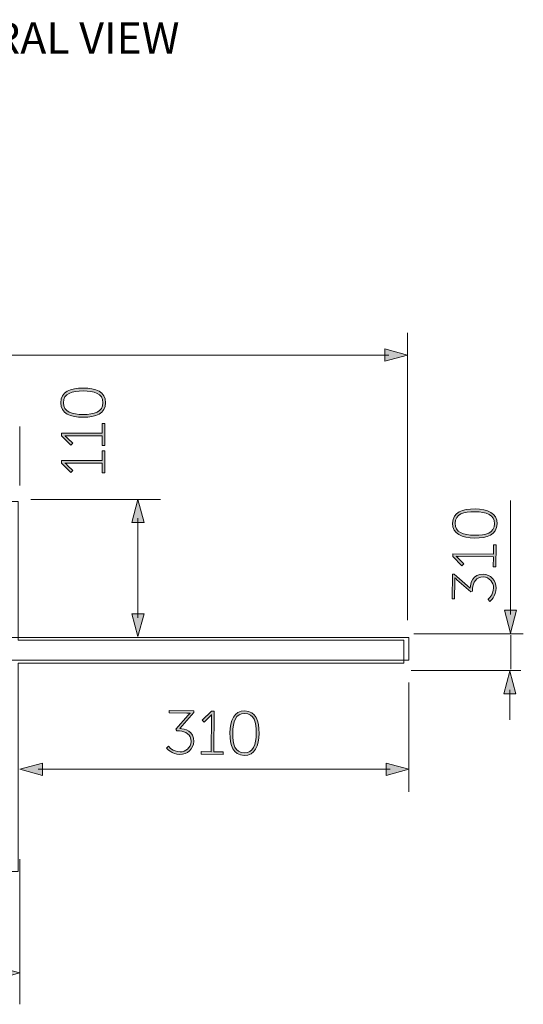
# Model space of a CAD drawing. Units: inches. Extents: x 9 to 24.9, y -16.4 to -6.3.
# Drawn here: x 12.5 to 14.8, y -10.8 to -6.3 of the extents above; entities that cross this region are included whole.
import ezdxf

# ---------------------------------------------------------------- set-up
doc = ezdxf.new("R2010")
doc.units = ezdxf.units.IN
doc.header["$MEASUREMENT"] = 0
doc.layers.add('Layer 1', color=7, linetype='Continuous')

msp = doc.modelspace()

# ---------------------------------------------------------------- hatches: boundary and pattern name
at = {"layer": 'Layer 1'}
h = msp.add_hatch(color=7, dxfattribs=at)
h.dxf.hatch_style = 2
h.paths.add_polyline_path([(14.1462, -7.8217), (14.2504, -7.8496), (14.1462, -7.8776)])
at = {"layer": 'Layer 1', "true_color": 0x1d1d1b}
h = msp.add_hatch(color=250, dxfattribs=at)
h.dxf.hatch_style = 2
edge = h.paths.add_edge_path()
edge.add_spline(control_points=[(12.7665, -8.1342), (12.7094, -8.1342), (12.6643, -8.1178), (12.6643, -8.0676), (12.6643, -8.0174), (12.7094, -8.001), (12.7665, -8.001), (12.8237, -8.001), (12.8686, -8.0174), (12.8686, -8.0676), (12.8686, -8.1178), (12.8237, -8.1342), (12.7665, -8.1342)], knot_values=[0, 0, 0, 0, 0.035278, 0.035278, 0.035278, 0.070556, 0.070556, 0.070556, 0.105833, 0.105833, 0.105833, 0.141111, 0.141111, 0.141111, 0.141111], degree=3, periodic=0)
edge.add_line((12.7665, -8.1342), (12.7665, -8.1342))
edge = h.paths.add_edge_path()
edge.add_spline(control_points=[(12.7665, -8.0137), (12.7156, -8.0137), (12.6762, -8.0255), (12.6762, -8.0676), (12.6762, -8.1096), (12.7156, -8.1215), (12.7665, -8.1215), (12.8175, -8.1215), (12.8567, -8.1096), (12.8567, -8.0676), (12.8567, -8.0255), (12.8175, -8.0137), (12.7665, -8.0137)], knot_values=[0, 0, 0, 0, 0.035278, 0.035278, 0.035278, 0.070556, 0.070556, 0.070556, 0.105833, 0.105833, 0.105833, 0.141111, 0.141111, 0.141111, 0.141111], degree=3, periodic=0)
edge.add_line((12.7665, -8.0137), (12.7665, -8.0137))
at = {"layer": 'Layer 1'}
h = msp.add_hatch(color=7, dxfattribs=at)
h.dxf.hatch_style = 2
edge = h.paths.add_edge_path()
edge.add_spline(control_points=[(12.8539, -8.2642), (12.8539, -8.2642), (12.8539, -8.2193), (12.8539, -8.2193), (12.8539, -8.2193), (12.6931, -8.2193), (12.6931, -8.2193), (12.688, -8.2193), (12.6833, -8.2191), (12.6833, -8.2191), (12.6833, -8.2191), (12.6833, -8.2196), (12.6833, -8.2196), (12.6833, -8.2196), (12.6869, -8.2216), (12.6953, -8.2301), (12.6953, -8.2301), (12.7188, -8.2535), (12.7188, -8.2535), (12.7188, -8.2535), (12.7106, -8.262), (12.7106, -8.262), (12.7106, -8.262), (12.6677, -8.2193), (12.6677, -8.2193), (12.6677, -8.2193), (12.6677, -8.2072), (12.6677, -8.2072), (12.6677, -8.2072), (12.8539, -8.2072), (12.8539, -8.2072), (12.8539, -8.2072), (12.8539, -8.1635), (12.8539, -8.1635), (12.8539, -8.1635), (12.8652, -8.1635), (12.8652, -8.1635), (12.8652, -8.1635), (12.8652, -8.2642), (12.8652, -8.2642), (12.8652, -8.2642), (12.8539, -8.2642), (12.8539, -8.2642)], knot_values=[0, 0, 0, 0, 1, 1, 1, 2, 2, 2, 3, 3, 3, 4, 4, 4, 5, 5, 5, 6, 6, 6, 7, 7, 7, 8, 8, 8, 9, 9, 9, 10, 10, 10, 11, 11, 11, 12, 12, 12, 13, 13, 13, 14, 14, 14, 14], degree=3, periodic=0)
h = msp.add_hatch(color=7, dxfattribs=at)
h.dxf.hatch_style = 2
edge = h.paths.add_edge_path()
edge.add_spline(control_points=[(12.8539, -8.3889), (12.8539, -8.3889), (12.8539, -8.344), (12.8539, -8.344), (12.8539, -8.344), (12.6931, -8.344), (12.6931, -8.344), (12.688, -8.344), (12.6833, -8.3437), (12.6833, -8.3437), (12.6833, -8.3437), (12.6833, -8.3443), (12.6833, -8.3443), (12.6833, -8.3443), (12.6869, -8.3463), (12.6953, -8.3548), (12.6953, -8.3548), (12.7188, -8.3782), (12.7188, -8.3782), (12.7188, -8.3782), (12.7106, -8.3866), (12.7106, -8.3866), (12.7106, -8.3866), (12.6677, -8.344), (12.6677, -8.344), (12.6677, -8.344), (12.6677, -8.3319), (12.6677, -8.3319), (12.6677, -8.3319), (12.8539, -8.3319), (12.8539, -8.3319), (12.8539, -8.3319), (12.8539, -8.2882), (12.8539, -8.2882), (12.8539, -8.2882), (12.8652, -8.2882), (12.8652, -8.2882), (12.8652, -8.2882), (12.8652, -8.3889), (12.8652, -8.3889), (12.8652, -8.3889), (12.8539, -8.3889), (12.8539, -8.3889)], knot_values=[0, 0, 0, 0, 1, 1, 1, 2, 2, 2, 3, 3, 3, 4, 4, 4, 5, 5, 5, 6, 6, 6, 7, 7, 7, 8, 8, 8, 9, 9, 9, 10, 10, 10, 11, 11, 11, 12, 12, 12, 13, 13, 13, 14, 14, 14, 14], degree=3, periodic=0)
h = msp.add_hatch(color=7, dxfattribs=at)
h.dxf.hatch_style = 2
h.paths.add_polyline_path([(12.9891, -8.6156), (13.017, -8.5114), (13.045, -8.6156)])
at = {"layer": 'Layer 1', "true_color": 0x1d1d1b}
h = msp.add_hatch(color=250, dxfattribs=at)
h.dxf.hatch_style = 2
edge = h.paths.add_edge_path()
edge.add_spline(control_points=[(14.5575, -8.6872), (14.5005, -8.6863), (14.4556, -8.6693), (14.4564, -8.619), (14.4572, -8.5688), (14.5026, -8.5532), (14.5596, -8.5541), (14.6169, -8.555), (14.6614, -8.572), (14.6607, -8.6222), (14.6599, -8.6724), (14.6147, -8.6881), (14.5575, -8.6872)], knot_values=[0, 0, 0, 0, 0.035278, 0.035278, 0.035278, 0.070556, 0.070556, 0.070556, 0.105833, 0.105833, 0.105833, 0.141111, 0.141111, 0.141111, 0.141111], degree=3, periodic=0)
edge.add_line((14.5575, -8.6872), (14.5575, -8.6872))
edge = h.paths.add_edge_path()
edge.add_spline(control_points=[(14.5594, -8.5668), (14.5086, -8.566), (14.4689, -8.5772), (14.4683, -8.6192), (14.4676, -8.6613), (14.5069, -8.6737), (14.5577, -8.6745), (14.6088, -8.6753), (14.6482, -8.6641), (14.6488, -8.622), (14.6495, -8.58), (14.6104, -8.5676), (14.5594, -8.5668)], knot_values=[0, 0, 0, 0, 0.035278, 0.035278, 0.035278, 0.070556, 0.070556, 0.070556, 0.105833, 0.105833, 0.105833, 0.141111, 0.141111, 0.141111, 0.141111], degree=3, periodic=0)
edge.add_line((14.5594, -8.5668), (14.5594, -8.5668))
at = {"layer": 'Layer 1'}
h = msp.add_hatch(color=7, dxfattribs=at)
h.dxf.hatch_style = 2
edge = h.paths.add_edge_path()
edge.add_spline(control_points=[(14.643, -8.8186), (14.643, -8.8186), (14.6437, -8.7738), (14.6437, -8.7738), (14.6437, -8.7738), (14.4828, -8.7713), (14.4828, -8.7713), (14.4777, -8.7712), (14.473, -8.7708), (14.473, -8.7708), (14.473, -8.7708), (14.4729, -8.7714), (14.4729, -8.7714), (14.4729, -8.7714), (14.4766, -8.7735), (14.4849, -8.782), (14.4849, -8.782), (14.508, -8.8058), (14.508, -8.8058), (14.508, -8.8058), (14.4996, -8.8141), (14.4996, -8.8141), (14.4996, -8.8141), (14.4574, -8.7709), (14.4574, -8.7709), (14.4574, -8.7709), (14.4576, -8.7587), (14.4576, -8.7587), (14.4576, -8.7587), (14.6438, -8.7616), (14.6438, -8.7616), (14.6438, -8.7616), (14.6445, -8.7179), (14.6445, -8.7179), (14.6445, -8.7179), (14.6558, -8.7181), (14.6558, -8.7181), (14.6558, -8.7181), (14.6542, -8.8188), (14.6542, -8.8188), (14.6542, -8.8188), (14.643, -8.8186), (14.643, -8.8186)], knot_values=[0, 0, 0, 0, 1, 1, 1, 2, 2, 2, 3, 3, 3, 4, 4, 4, 5, 5, 5, 6, 6, 6, 7, 7, 7, 8, 8, 8, 9, 9, 9, 10, 10, 10, 11, 11, 11, 12, 12, 12, 13, 13, 13, 14, 14, 14, 14], degree=3, periodic=0)
h = msp.add_hatch(color=7, dxfattribs=at)
h.dxf.hatch_style = 2
edge = h.paths.add_edge_path()
edge.add_spline(control_points=[(14.6189, -8.9681), (14.6189, -8.9681), (14.6438, -8.9479), (14.6443, -8.9155), (14.6447, -8.8903), (14.6256, -8.8657), (14.5965, -8.8653), (14.5658, -8.8648), (14.549, -8.8905), (14.5486, -8.9174), (14.5486, -8.9174), (14.5484, -8.9309), (14.5484, -8.9309), (14.5484, -8.9309), (14.5399, -8.9341), (14.5399, -8.9341), (14.5399, -8.9341), (14.4761, -8.8778), (14.4761, -8.8778), (14.4711, -8.8735), (14.4672, -8.8689), (14.4672, -8.8689), (14.4672, -8.8689), (14.4666, -8.8689), (14.4666, -8.8689), (14.4666, -8.8689), (14.4671, -8.8743), (14.467, -8.8842), (14.467, -8.8842), (14.4657, -8.9651), (14.4657, -8.9651), (14.4657, -8.9651), (14.4544, -8.965), (14.4544, -8.965), (14.4544, -8.965), (14.4562, -8.8518), (14.4562, -8.8518), (14.4562, -8.8518), (14.4646, -8.8519), (14.4646, -8.8519), (14.4646, -8.8519), (14.5373, -8.9169), (14.5373, -8.9169), (14.5376, -8.8932), (14.5502, -8.8519), (14.5967, -8.8526), (14.6306, -8.8531), (14.6566, -8.882), (14.6561, -8.9161), (14.6555, -8.9537), (14.6278, -8.9773), (14.6278, -8.9773), (14.6278, -8.9773), (14.6189, -8.9681), (14.6189, -8.9681)], knot_values=[0, 0, 0, 0, 1, 1, 1, 2, 2, 2, 3, 3, 3, 4, 4, 4, 5, 5, 5, 6, 6, 6, 7, 7, 7, 8, 8, 8, 9, 9, 9, 10, 10, 10, 11, 11, 11, 12, 12, 12, 13, 13, 13, 14, 14, 14, 15, 15, 15, 16, 16, 16, 17, 17, 17, 18, 18, 18, 18], degree=3, periodic=0)
h = msp.add_hatch(color=7, dxfattribs=at)
h.dxf.hatch_style = 2
h.paths.add_polyline_path([(12.9891, -9.0341), (13.017, -9.1383), (13.045, -9.0341)])
h = msp.add_hatch(color=7, dxfattribs=at)
h.dxf.hatch_style = 2
h.paths.add_polyline_path([(14.6937, -9.018), (14.7217, -9.1223), (14.7496, -9.018)])
h = msp.add_hatch(color=7, dxfattribs=at)
h.dxf.hatch_style = 2
h.paths.add_polyline_path([(14.7468, -9.401), (14.7189, -9.2968), (14.6909, -9.401)])
h = msp.add_hatch(color=7, dxfattribs=at)
h.dxf.hatch_style = 2
edge = h.paths.add_edge_path()
edge.add_spline(control_points=[(13.1572, -9.6406), (13.1572, -9.6406), (13.1774, -9.6655), (13.2098, -9.666), (13.235, -9.6664), (13.2595, -9.6473), (13.26, -9.6182), (13.2604, -9.5875), (13.2348, -9.5707), (13.2079, -9.5703), (13.2079, -9.5703), (13.1944, -9.5701), (13.1944, -9.5701), (13.1944, -9.5701), (13.1912, -9.5616), (13.1912, -9.5616), (13.1912, -9.5616), (13.2475, -9.4978), (13.2475, -9.4978), (13.2518, -9.4928), (13.2563, -9.4889), (13.2563, -9.4889), (13.2563, -9.4889), (13.2563, -9.4883), (13.2563, -9.4883), (13.2563, -9.4883), (13.251, -9.4888), (13.2411, -9.4887), (13.2411, -9.4887), (13.1601, -9.4874), (13.1601, -9.4874), (13.1601, -9.4874), (13.1603, -9.4761), (13.1603, -9.4761), (13.1603, -9.4761), (13.2735, -9.4779), (13.2735, -9.4779), (13.2735, -9.4779), (13.2733, -9.4863), (13.2733, -9.4863), (13.2733, -9.4863), (13.2084, -9.559), (13.2084, -9.559), (13.2321, -9.5594), (13.2734, -9.5719), (13.2727, -9.6184), (13.2722, -9.6523), (13.2432, -9.6784), (13.2091, -9.6778), (13.1716, -9.6772), (13.148, -9.6495), (13.148, -9.6495), (13.148, -9.6495), (13.1572, -9.6406), (13.1572, -9.6406)], knot_values=[0, 0, 0, 0, 1, 1, 1, 2, 2, 2, 3, 3, 3, 4, 4, 4, 5, 5, 5, 6, 6, 6, 7, 7, 7, 8, 8, 8, 9, 9, 9, 10, 10, 10, 11, 11, 11, 12, 12, 12, 13, 13, 13, 14, 14, 14, 15, 15, 15, 16, 16, 16, 17, 17, 17, 18, 18, 18, 18], degree=3, periodic=0)
h = msp.add_hatch(color=7, dxfattribs=at)
h.dxf.hatch_style = 2
edge = h.paths.add_edge_path()
edge.add_spline(control_points=[(13.3066, -9.6647), (13.3066, -9.6647), (13.3515, -9.6654), (13.3515, -9.6654), (13.3515, -9.6654), (13.354, -9.5045), (13.354, -9.5045), (13.3541, -9.4995), (13.3544, -9.4947), (13.3544, -9.4947), (13.3544, -9.4947), (13.3539, -9.4947), (13.3539, -9.4947), (13.3539, -9.4947), (13.3518, -9.4983), (13.3432, -9.5066), (13.3432, -9.5066), (13.3195, -9.5297), (13.3195, -9.5297), (13.3195, -9.5297), (13.3112, -9.5214), (13.3112, -9.5214), (13.3112, -9.5214), (13.3544, -9.4791), (13.3544, -9.4791), (13.3544, -9.4791), (13.3665, -9.4793), (13.3665, -9.4793), (13.3665, -9.4793), (13.3636, -9.6656), (13.3636, -9.6656), (13.3636, -9.6656), (13.4074, -9.6662), (13.4074, -9.6662), (13.4074, -9.6662), (13.4072, -9.6775), (13.4072, -9.6775), (13.4072, -9.6775), (13.3065, -9.676), (13.3065, -9.676), (13.3065, -9.676), (13.3066, -9.6647), (13.3066, -9.6647)], knot_values=[0, 0, 0, 0, 1, 1, 1, 2, 2, 2, 3, 3, 3, 4, 4, 4, 5, 5, 5, 6, 6, 6, 7, 7, 7, 8, 8, 8, 9, 9, 9, 10, 10, 10, 11, 11, 11, 12, 12, 12, 13, 13, 13, 14, 14, 14, 14], degree=3, periodic=0)
at = {"layer": 'Layer 1', "true_color": 0x1d1d1b}
h = msp.add_hatch(color=250, dxfattribs=at)
h.dxf.hatch_style = 2
edge = h.paths.add_edge_path()
edge.add_spline(control_points=[(13.438, -9.5792), (13.4389, -9.5222), (13.456, -9.4774), (13.5062, -9.4781), (13.5564, -9.4789), (13.5721, -9.5243), (13.5712, -9.5813), (13.5703, -9.6386), (13.5533, -9.6832), (13.5031, -9.6824), (13.4528, -9.6816), (13.4372, -9.6365), (13.438, -9.5792)], knot_values=[0, 0, 0, 0, 0.035278, 0.035278, 0.035278, 0.070556, 0.070556, 0.070556, 0.105833, 0.105833, 0.105833, 0.141111, 0.141111, 0.141111, 0.141111], degree=3, periodic=0)
edge.add_line((13.438, -9.5792), (13.438, -9.5792))
edge = h.paths.add_edge_path()
edge.add_spline(control_points=[(13.5585, -9.5811), (13.5593, -9.5303), (13.548, -9.4906), (13.506, -9.49), (13.464, -9.4893), (13.4516, -9.5287), (13.4508, -9.5794), (13.45, -9.6305), (13.4612, -9.6699), (13.5033, -9.6705), (13.5452, -9.6712), (13.5577, -9.6321), (13.5585, -9.5811)], knot_values=[0, 0, 0, 0, 0.035278, 0.035278, 0.035278, 0.070556, 0.070556, 0.070556, 0.105833, 0.105833, 0.105833, 0.141111, 0.141111, 0.141111, 0.141111], degree=3, periodic=0)
edge.add_line((13.5585, -9.5811), (13.5585, -9.5811))
at = {"layer": 'Layer 1'}
h = msp.add_hatch(color=7, dxfattribs=at)
h.dxf.hatch_style = 2
h.paths.add_polyline_path([(12.5804, -9.7179), (12.4761, -9.7458), (12.5804, -9.7737)])
h = msp.add_hatch(color=7, dxfattribs=at)
h.dxf.hatch_style = 2
h.paths.add_polyline_path([(14.1529, -9.7179), (14.2571, -9.7458), (14.1529, -9.7737)])
h = msp.add_hatch(color=7, dxfattribs=at)
h.dxf.hatch_style = 2
h.paths.add_polyline_path([(12.3718, -10.6498), (12.4761, -10.6776), (12.3719, -10.7057)])

# ---------------------------------------------------------------- linework, layer by layer
at = {"layer": 'Layer 1', "color": 7, "lineweight": 0}
for points in [[(14.2504, -9.0624), (14.2504, -7.7471)], [(14.1462, -7.8217), (14.2504, -7.8496), (14.1462, -7.8776), (14.1462, -7.8217)], [(14.1652, -7.8496), (9.9664, -7.8496)], [(12.4761, -8.4472), (12.4761, -8.177)], [(12.5274, -8.5113), (13.1196, -8.5113)], [(12.9891, -8.6156), (13.017, -8.5114), (13.045, -8.6156), (12.9891, -8.6156)], [(14.7217, -8.5146), (14.7217, -9.0371)], [(14.2335, -9.1546), (12.4696, -9.1546), (12.4696, -8.5196), (9.859, -8.5196), (9.859, -10.2129), (12.4696, -10.2129), (12.4696, -9.2604), (14.2335, -9.2604), (14.2335, -9.1546)], [(13.017, -8.5966), (13.017, -9.0531)], [(12.9891, -9.0341), (13.017, -9.1383), (13.045, -9.0341), (12.9891, -9.0341)], [(14.6937, -9.018), (14.7217, -9.1223), (14.7496, -9.018), (14.6937, -9.018)], [(14.2571, -9.2457), (10.8707, -9.2457), (10.8707, -9.1427), (14.2571, -9.1427), (14.2571, -9.2457)], [(14.7803, -9.1261), (14.279, -9.1261)], [(14.7231, -9.288), (14.7231, -9.1313)], [(14.7691, -9.2928), (14.2678, -9.2928)], [(14.7468, -9.401), (14.7189, -9.2968), (14.6909, -9.401), (14.7468, -9.401)], [(14.2571, -9.3483), (14.2571, -9.8484)], [(14.7189, -9.5198), (14.7189, -9.382)], [(12.5804, -9.7179), (12.4761, -9.7458), (12.5804, -9.7737), (12.5804, -9.7179)], [(14.1529, -9.7179), (14.2571, -9.7458), (14.1529, -9.7737), (14.1529, -9.7179)], [(14.1719, -9.7458), (12.5613, -9.7458)], [(12.4761, -10.8215), (12.4761, -10.1565)], [(12.3718, -10.6498), (12.4761, -10.6776), (12.3719, -10.7057), (12.3718, -10.6498)]]:
    msp.add_lwpolyline(points, dxfattribs=at)
for points, knots in [([(12.7665, -8.1342), (12.7094, -8.1342), (12.6643, -8.1178), (12.6643, -8.0676), (12.6643, -8.0174), (12.7094, -8.001), (12.7665, -8.001), (12.8237, -8.001), (12.8686, -8.0174), (12.8686, -8.0676), (12.8686, -8.1178), (12.8237, -8.1342), (12.7665, -8.1342)], [0, 0, 0, 0, 1, 1, 1, 2, 2, 2, 3, 3, 3, 4, 4, 4, 4]), ([(12.7665, -8.0137), (12.7156, -8.0137), (12.6762, -8.0255), (12.6762, -8.0676), (12.6762, -8.1096), (12.7156, -8.1215), (12.7665, -8.1215), (12.8175, -8.1215), (12.8567, -8.1096), (12.8567, -8.0676), (12.8567, -8.0255), (12.8175, -8.0137), (12.7665, -8.0137)], [0, 0, 0, 0, 1, 1, 1, 2, 2, 2, 3, 3, 3, 4, 4, 4, 4]), ([(12.8539, -8.2642), (12.8539, -8.2642), (12.8539, -8.2193), (12.8539, -8.2193), (12.8539, -8.2193), (12.6931, -8.2193), (12.6931, -8.2193), (12.688, -8.2193), (12.6833, -8.2191), (12.6833, -8.2191), (12.6833, -8.2191), (12.6833, -8.2196), (12.6833, -8.2196), (12.6833, -8.2196), (12.6869, -8.2216), (12.6953, -8.2301), (12.6953, -8.2301), (12.7188, -8.2535), (12.7188, -8.2535), (12.7188, -8.2535), (12.7106, -8.262), (12.7106, -8.262), (12.7106, -8.262), (12.6677, -8.2193), (12.6677, -8.2193), (12.6677, -8.2193), (12.6677, -8.2072), (12.6677, -8.2072), (12.6677, -8.2072), (12.8539, -8.2072), (12.8539, -8.2072), (12.8539, -8.2072), (12.8539, -8.1635), (12.8539, -8.1635), (12.8539, -8.1635), (12.8652, -8.1635), (12.8652, -8.1635), (12.8652, -8.1635), (12.8652, -8.2642), (12.8652, -8.2642), (12.8652, -8.2642), (12.8539, -8.2642), (12.8539, -8.2642)], [0, 0, 0, 0, 1, 1, 1, 2, 2, 2, 3, 3, 3, 4, 4, 4, 5, 5, 5, 6, 6, 6, 7, 7, 7, 8, 8, 8, 9, 9, 9, 10, 10, 10, 11, 11, 11, 12, 12, 12, 13, 13, 13, 14, 14, 14, 14]), ([(12.8539, -8.3889), (12.8539, -8.3889), (12.8539, -8.344), (12.8539, -8.344), (12.8539, -8.344), (12.6931, -8.344), (12.6931, -8.344), (12.688, -8.344), (12.6833, -8.3437), (12.6833, -8.3437), (12.6833, -8.3437), (12.6833, -8.3443), (12.6833, -8.3443), (12.6833, -8.3443), (12.6869, -8.3463), (12.6953, -8.3548), (12.6953, -8.3548), (12.7188, -8.3782), (12.7188, -8.3782), (12.7188, -8.3782), (12.7106, -8.3866), (12.7106, -8.3866), (12.7106, -8.3866), (12.6677, -8.344), (12.6677, -8.344), (12.6677, -8.344), (12.6677, -8.3319), (12.6677, -8.3319), (12.6677, -8.3319), (12.8539, -8.3319), (12.8539, -8.3319), (12.8539, -8.3319), (12.8539, -8.2882), (12.8539, -8.2882), (12.8539, -8.2882), (12.8652, -8.2882), (12.8652, -8.2882), (12.8652, -8.2882), (12.8652, -8.3889), (12.8652, -8.3889), (12.8652, -8.3889), (12.8539, -8.3889), (12.8539, -8.3889)], [0, 0, 0, 0, 1, 1, 1, 2, 2, 2, 3, 3, 3, 4, 4, 4, 5, 5, 5, 6, 6, 6, 7, 7, 7, 8, 8, 8, 9, 9, 9, 10, 10, 10, 11, 11, 11, 12, 12, 12, 13, 13, 13, 14, 14, 14, 14]), ([(14.5575, -8.6872), (14.5005, -8.6863), (14.4556, -8.6693), (14.4564, -8.619), (14.4572, -8.5688), (14.5026, -8.5532), (14.5596, -8.5541), (14.6169, -8.555), (14.6614, -8.572), (14.6607, -8.6222), (14.6599, -8.6724), (14.6147, -8.6881), (14.5575, -8.6872)], [0, 0, 0, 0, 1, 1, 1, 2, 2, 2, 3, 3, 3, 4, 4, 4, 4]), ([(14.5594, -8.5668), (14.5086, -8.566), (14.4689, -8.5772), (14.4683, -8.6192), (14.4676, -8.6613), (14.5069, -8.6737), (14.5577, -8.6745), (14.6088, -8.6753), (14.6482, -8.6641), (14.6488, -8.622), (14.6495, -8.58), (14.6104, -8.5676), (14.5594, -8.5668)], [0, 0, 0, 0, 1, 1, 1, 2, 2, 2, 3, 3, 3, 4, 4, 4, 4]), ([(14.643, -8.8186), (14.643, -8.8186), (14.6437, -8.7738), (14.6437, -8.7738), (14.6437, -8.7738), (14.4828, -8.7713), (14.4828, -8.7713), (14.4777, -8.7712), (14.473, -8.7708), (14.473, -8.7708), (14.473, -8.7708), (14.4729, -8.7714), (14.4729, -8.7714), (14.4729, -8.7714), (14.4766, -8.7735), (14.4849, -8.782), (14.4849, -8.782), (14.508, -8.8058), (14.508, -8.8058), (14.508, -8.8058), (14.4996, -8.8141), (14.4996, -8.8141), (14.4996, -8.8141), (14.4574, -8.7709), (14.4574, -8.7709), (14.4574, -8.7709), (14.4576, -8.7587), (14.4576, -8.7587), (14.4576, -8.7587), (14.6438, -8.7616), (14.6438, -8.7616), (14.6438, -8.7616), (14.6445, -8.7179), (14.6445, -8.7179), (14.6445, -8.7179), (14.6558, -8.7181), (14.6558, -8.7181), (14.6558, -8.7181), (14.6542, -8.8188), (14.6542, -8.8188), (14.6542, -8.8188), (14.643, -8.8186), (14.643, -8.8186)], [0, 0, 0, 0, 1, 1, 1, 2, 2, 2, 3, 3, 3, 4, 4, 4, 5, 5, 5, 6, 6, 6, 7, 7, 7, 8, 8, 8, 9, 9, 9, 10, 10, 10, 11, 11, 11, 12, 12, 12, 13, 13, 13, 14, 14, 14, 14]), ([(14.6189, -8.9681), (14.6189, -8.9681), (14.6438, -8.9479), (14.6443, -8.9155), (14.6447, -8.8903), (14.6256, -8.8657), (14.5965, -8.8653), (14.5658, -8.8648), (14.549, -8.8905), (14.5486, -8.9174), (14.5486, -8.9174), (14.5484, -8.9309), (14.5484, -8.9309), (14.5484, -8.9309), (14.5399, -8.9341), (14.5399, -8.9341), (14.5399, -8.9341), (14.4761, -8.8778), (14.4761, -8.8778), (14.4711, -8.8735), (14.4672, -8.8689), (14.4672, -8.8689), (14.4672, -8.8689), (14.4666, -8.8689), (14.4666, -8.8689), (14.4666, -8.8689), (14.4671, -8.8743), (14.467, -8.8842), (14.467, -8.8842), (14.4657, -8.9651), (14.4657, -8.9651), (14.4657, -8.9651), (14.4544, -8.965), (14.4544, -8.965), (14.4544, -8.965), (14.4562, -8.8518), (14.4562, -8.8518), (14.4562, -8.8518), (14.4646, -8.8519), (14.4646, -8.8519), (14.4646, -8.8519), (14.5373, -8.9169), (14.5373, -8.9169), (14.5376, -8.8932), (14.5502, -8.8519), (14.5967, -8.8526), (14.6306, -8.8531), (14.6566, -8.882), (14.6561, -8.9161), (14.6555, -8.9537), (14.6278, -8.9773), (14.6278, -8.9773), (14.6278, -8.9773), (14.6189, -8.9681), (14.6189, -8.9681)], [0, 0, 0, 0, 1, 1, 1, 2, 2, 2, 3, 3, 3, 4, 4, 4, 5, 5, 5, 6, 6, 6, 7, 7, 7, 8, 8, 8, 9, 9, 9, 10, 10, 10, 11, 11, 11, 12, 12, 12, 13, 13, 13, 14, 14, 14, 15, 15, 15, 16, 16, 16, 17, 17, 17, 18, 18, 18, 18]), ([(13.1572, -9.6406), (13.1572, -9.6406), (13.1774, -9.6655), (13.2098, -9.666), (13.235, -9.6664), (13.2595, -9.6473), (13.26, -9.6182), (13.2604, -9.5875), (13.2348, -9.5707), (13.2079, -9.5703), (13.2079, -9.5703), (13.1944, -9.5701), (13.1944, -9.5701), (13.1944, -9.5701), (13.1912, -9.5616), (13.1912, -9.5616), (13.1912, -9.5616), (13.2475, -9.4978), (13.2475, -9.4978), (13.2518, -9.4928), (13.2563, -9.4889), (13.2563, -9.4889), (13.2563, -9.4889), (13.2563, -9.4883), (13.2563, -9.4883), (13.2563, -9.4883), (13.251, -9.4888), (13.2411, -9.4887), (13.2411, -9.4887), (13.1601, -9.4874), (13.1601, -9.4874), (13.1601, -9.4874), (13.1603, -9.4761), (13.1603, -9.4761), (13.1603, -9.4761), (13.2735, -9.4779), (13.2735, -9.4779), (13.2735, -9.4779), (13.2733, -9.4863), (13.2733, -9.4863), (13.2733, -9.4863), (13.2084, -9.559), (13.2084, -9.559), (13.2321, -9.5594), (13.2734, -9.5719), (13.2727, -9.6184), (13.2722, -9.6523), (13.2432, -9.6784), (13.2091, -9.6778), (13.1716, -9.6772), (13.148, -9.6495), (13.148, -9.6495), (13.148, -9.6495), (13.1572, -9.6406), (13.1572, -9.6406)], [0, 0, 0, 0, 1, 1, 1, 2, 2, 2, 3, 3, 3, 4, 4, 4, 5, 5, 5, 6, 6, 6, 7, 7, 7, 8, 8, 8, 9, 9, 9, 10, 10, 10, 11, 11, 11, 12, 12, 12, 13, 13, 13, 14, 14, 14, 15, 15, 15, 16, 16, 16, 17, 17, 17, 18, 18, 18, 18]), ([(13.3066, -9.6647), (13.3066, -9.6647), (13.3515, -9.6654), (13.3515, -9.6654), (13.3515, -9.6654), (13.354, -9.5045), (13.354, -9.5045), (13.3541, -9.4995), (13.3544, -9.4947), (13.3544, -9.4947), (13.3544, -9.4947), (13.3539, -9.4947), (13.3539, -9.4947), (13.3539, -9.4947), (13.3518, -9.4983), (13.3432, -9.5066), (13.3432, -9.5066), (13.3195, -9.5297), (13.3195, -9.5297), (13.3195, -9.5297), (13.3112, -9.5214), (13.3112, -9.5214), (13.3112, -9.5214), (13.3544, -9.4791), (13.3544, -9.4791), (13.3544, -9.4791), (13.3665, -9.4793), (13.3665, -9.4793), (13.3665, -9.4793), (13.3636, -9.6656), (13.3636, -9.6656), (13.3636, -9.6656), (13.4074, -9.6662), (13.4074, -9.6662), (13.4074, -9.6662), (13.4072, -9.6775), (13.4072, -9.6775), (13.4072, -9.6775), (13.3065, -9.676), (13.3065, -9.676), (13.3065, -9.676), (13.3066, -9.6647), (13.3066, -9.6647)], [0, 0, 0, 0, 1, 1, 1, 2, 2, 2, 3, 3, 3, 4, 4, 4, 5, 5, 5, 6, 6, 6, 7, 7, 7, 8, 8, 8, 9, 9, 9, 10, 10, 10, 11, 11, 11, 12, 12, 12, 13, 13, 13, 14, 14, 14, 14]), ([(13.438, -9.5792), (13.4389, -9.5222), (13.456, -9.4774), (13.5062, -9.4781), (13.5564, -9.4789), (13.5721, -9.5243), (13.5712, -9.5813), (13.5703, -9.6386), (13.5533, -9.6832), (13.5031, -9.6824), (13.4528, -9.6816), (13.4372, -9.6365), (13.438, -9.5792)], [0, 0, 0, 0, 1, 1, 1, 2, 2, 2, 3, 3, 3, 4, 4, 4, 4]), ([(13.5585, -9.5811), (13.5593, -9.5303), (13.548, -9.4906), (13.506, -9.49), (13.464, -9.4893), (13.4516, -9.5287), (13.4508, -9.5794), (13.45, -9.6305), (13.4612, -9.6699), (13.5033, -9.6705), (13.5452, -9.6712), (13.5577, -9.6321), (13.5585, -9.5811)], [0, 0, 0, 0, 1, 1, 1, 2, 2, 2, 3, 3, 3, 4, 4, 4, 4])]:
    msp.add_open_spline(points, degree=3, knots=knots, dxfattribs=at)

# ---------------------------------------------------------------- texts
at = {"layer": 'Layer 1', "color": 7, "insert": (10.3512, -6.4704), "char_height": 0.143933, "attachment_point": 7}
msp.add_mtext('\\fMuseoSans 100|b0|i0|c0|p34;\\W1;VISTA LATERAL / LATERAL VIEW', dxfattribs=at)

doc.saveas('drawing.dxf')
